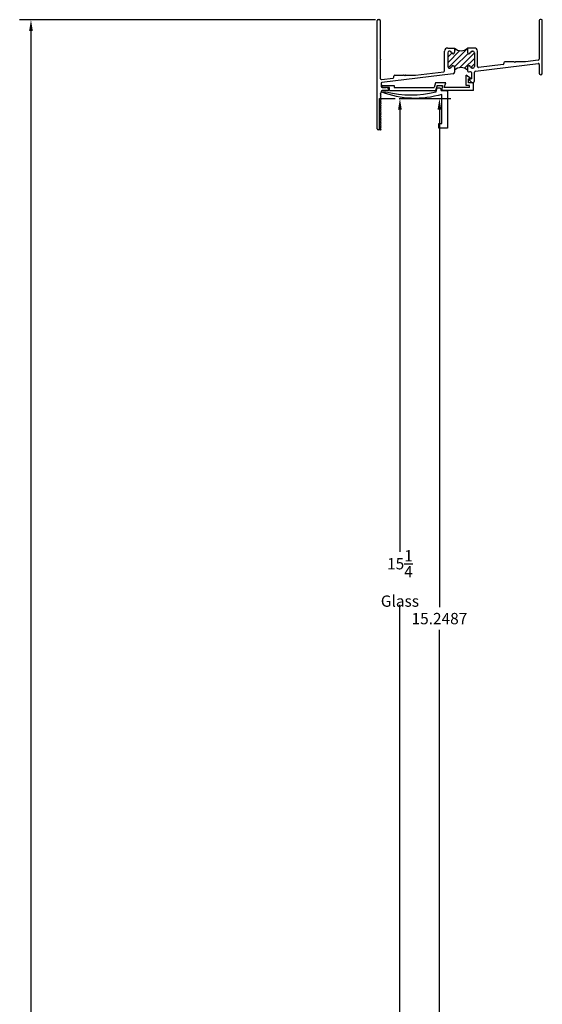
# Model space of a CAD drawing. Units: inches. Extents: x 7 to 110, y -8 to 37.
# Drawn here: x 50 to 58, y 21 to 37 of the extents above; entities that cross this region are included whole.
import ezdxf

# ---------------------------------------------------------------- set-up
doc = ezdxf.new("R2010")
doc.units = ezdxf.units.IN
doc.header["$MEASUREMENT"] = 0
doc.layers.add('THM1532$0$OBJECT', color=3, linetype='Continuous')
doc.layers.add('THM1532$0$THERMAL_BREAK', color=5, linetype='Continuous')
doc.dimstyles.new('fractions', dxfattribs={"dimtxt": 0.18, "dimasz": 0.18, "dimexe": 0.18, "dimexo": 0.0625, "dimgap": 0.09, "dimtad": 0, "dimtih": 1, "dimtoh": 1, "dimdec": 4, "dimzin": 0, "dimdsep": 46, "dimlunit": 5, "dimtxsty": 'Standard', "dimcen": 0.09, "dimadec": 0, "dimazin": 0, "dimtfac": 1, "dimtdec": 4, "dimtofl": 0, "dimtmove": 0, "dimatfit": 3, "dimfxl": 0, "dimtolj": 1, "dimtzin": 0, "dimarcsym": 0})
doc.dimstyles.get("Standard").update_dxf_attribs({"dimtxt": 0.18, "dimasz": 0.18, "dimexe": 0.18, "dimexo": 0.0625, "dimgap": 0.09, "dimtad": 0, "dimtih": 1, "dimtoh": 1, "dimdec": 4, "dimzin": 0, "dimdsep": 46, "dimtxsty": 'Standard', "dimcen": 0.09, "dimadec": 0, "dimazin": 0, "dimtfac": 1, "dimtdec": 4, "dimtofl": 0, "dimtmove": 0, "dimatfit": 3, "dimfxl": 0, "dimtolj": 1, "dimtzin": 0, "dimarcsym": 0})

# ---------------------------------------------------------------- blocks, each defined once
blk = doc.blocks.new('BEAD2')
at = {"color": 2, "linetype": 'Continuous'}
for p, q in [((9.412, 7.029), (9.412, 7.198)), ((9.488, 7.137), (9.412, 7.198)), ((8.923, 7.075), (8.9, 6.998)), ((9.085, 7.075), (8.923, 7.075)), ((9.063, 6.998), (9.085, 7.075)), ((9.448, 7.075), (9.448, 7.137)), ((9.448, 7.137), (9.488, 7.137)), ((9.526, 7.075), (9.448, 7.075)), ((9.526, 6.952), (9.526, 7.075)), ((8.072, 7.017), (8.072, 7.018)), ((8.147, 7.002), (8.082, 7.006)), ((8.083, 7.029), (8.265, 7.029)), ((8.194, 7.002), (8.147, 7.002)), ((8.194, 6.952), (8.194, 7.002)), ((8.194, 6.952), (8.92, 6.951)), ((8.265, 7.029), (8.265, 6.998)), ((8.265, 6.998), (8.9, 6.998)), ((8.947, 7.031), (8.92, 6.951)), ((8.947, 7.031), (9.036, 7.031)), ((9.036, 7.031), (9.017, 6.952)), ((9.526, 6.952), (9.017, 6.952)), ((9.461, 6.998), (9.063, 6.998)), ((9.461, 7.029), (9.412, 7.029)), ((9.461, 6.998), (9.461, 7.029))]:
    blk.add_line(p, q, dxfattribs=at)
for centre, start, end in [((8.083, 7.018), 90, 180), ((8.083, 7.017), 180, 267.111)]:
    blk.add_arc(centre, 0.0114, start, end, dxfattribs=at)
blk = doc.blocks.new('*X20')
at = {"color": 0}
for p, q in [((12.806, 6), (12.999, 6.193)), ((12.806, 6.088), (12.871, 6.154)), ((12.814, 5.92), (13.12, 6.225)), ((12.915, 5.933), (13.131, 6.148)), ((12.916, 6.198), (12.935, 6.218)), ((12.993, 5.922), (13.23, 6.159)), ((13.072, 5.913), (13.23, 6.07)), ((13.173, 5.925), (13.23, 5.982))]:
    blk.add_line(p, q, dxfattribs=at)
blk = doc.blocks.new('THM1532', base_point=(13.065, 5.622))
at = {"layer": 'THM1532$0$OBJECT'}
for p, q in [((11.685, 4.951), (11.685, 6.669)), ((11.701, 6.685), (11.719, 6.685)), ((11.735, 6.669), (11.735, 6.058)), ((14.26, 6.669), (14.26, 6.058)), ((14.294, 6.685), (14.276, 6.685)), ((14.31, 5.835), (14.31, 6.669)), ((12.756, 5.873), (12.756, 6.184)), ((12.806, 6.234), (12.916, 6.234)), ((12.806, 6.159), (12.806, 5.939)), ((12.842, 6.184), (12.831, 6.184)), ((12.916, 6.234), (12.916, 6.169)), ((13.23, 6.234), (13.12, 6.234)), ((13.12, 6.234), (13.12, 6.169)), ((13.194, 6.184), (13.205, 6.184)), ((13.23, 6.159), (13.23, 5.939)), ((13.28, 5.941), (13.28, 6.184)), ((11.735, 6.042), (11.735, 5.752)), ((13.246, 5.869), (14.242, 5.991)), ((13.686, 5.973), (13.298, 5.925)), ((13.7, 6.001), (13.7, 5.989)), ((13.855, 6.017), (13.716, 6.017)), ((13.872, 6.007), (13.866, 6.012)), ((13.877, 6.012), (13.872, 6.007)), ((14.043, 6.017), (13.888, 6.017)), ((14.246, 6.042), (14.045, 6.017)), ((14.26, 5.975), (14.26, 5.835)), ((12.894, 5.825), (11.761, 5.686)), ((11.967, 5.802), (12.106, 5.802)), ((12.117, 5.798), (12.123, 5.792)), ((12.123, 5.792), (12.128, 5.798)), ((12.139, 5.802), (12.294, 5.802)), ((12.296, 5.802), (12.742, 5.857)), ((12.831, 5.914), (12.842, 5.914)), ((12.916, 5.929), (12.916, 5.85)), ((13.12, 5.929), (13.12, 5.881)), ((13.148, 5.857), (13.164, 5.859)), ((13.182, 5.843), (13.182, 5.745)), ((13.205, 5.914), (13.194, 5.914)), ((13.232, 5.712), (13.232, 5.853)), ((11.747, 5.67), (11.747, 5.626)), ((11.753, 5.736), (11.937, 5.758)), ((11.951, 5.774), (11.951, 5.786)), ((13.14, 5.734), (13.182, 5.692)), ((13.182, 5.745), (13.144, 5.745)), ((11.745, 5.523), (11.735, 5.513)), ((11.735, 5.513), (11.745, 5.503)), ((11.745, 5.494), (11.735, 5.484)), ((11.735, 5.484), (11.745, 5.474)), ((11.747, 5.544), (11.747, 5.528)), ((11.763, 5.61), (11.826, 5.61)), ((11.856, 5.56), (11.763, 5.56)), ((11.745, 5.465), (11.735, 5.455)), ((11.735, 5.455), (11.745, 5.444)), ((11.745, 5.435), (11.735, 5.425)), ((11.735, 5.425), (11.745, 5.415)), ((11.745, 5.406), (11.735, 5.396)), ((11.735, 5.396), (11.745, 5.386)), ((11.745, 5.377), (11.735, 5.367)), ((11.735, 5.367), (11.745, 5.356)), ((11.745, 5.347), (11.735, 5.337)), ((11.735, 5.337), (11.745, 5.327)), ((11.745, 5.318), (11.735, 5.308)), ((11.735, 5.308), (11.745, 5.298)), ((11.745, 5.289), (11.735, 5.279)), ((11.735, 5.279), (11.745, 5.268)), ((11.745, 5.259), (11.735, 5.249)), ((11.735, 5.249), (11.745, 5.239)), ((11.745, 5.23), (11.735, 5.22)), ((11.735, 5.22), (11.745, 5.21)), ((11.745, 5.201), (11.735, 5.19)), ((11.735, 5.19), (11.745, 5.18)), ((11.745, 5.171), (11.735, 5.161)), ((11.735, 5.161), (11.745, 5.151)), ((11.745, 5.142), (11.735, 5.132)), ((11.735, 5.132), (11.745, 5.122)), ((11.745, 5.113), (11.735, 5.102)), ((11.735, 5.102), (11.745, 5.092)), ((11.745, 5.083), (11.735, 5.073)), ((11.735, 5.073), (11.745, 5.063)), ((11.745, 5.054), (11.735, 5.044)), ((11.735, 5.044), (11.745, 5.034)), ((11.745, 5.025), (11.735, 5.014)), ((11.735, 5.014), (11.745, 5.004)), ((11.74, 4.935), (11.701, 4.935)), ((11.745, 4.995), (11.735, 4.985)), ((11.735, 4.985), (11.745, 4.975)), ((11.745, 4.966), (11.735, 4.956)), ((11.735, 4.956), (11.745, 4.946))]:
    blk.add_line(p, q, dxfattribs=at)
for centre, radius, start, end in [((11.701, 6.669), 0.016, 90, 180), ((11.719, 6.669), 0.016, 0, 90), ((14.276, 6.669), 0.016, 90, 180), ((14.294, 6.669), 0.016, 0, 90), ((12.806, 6.184), 0.05, 90, 180), ((12.831, 6.159), 0.025, 90, 180), ((12.842, 6.159), 0.025, 11.537, 90), ((12.891, 6.169), 0.025, 191.537, 0), ((13.145, 6.169), 0.025, 180, 348.463), ((13.194, 6.159), 0.025, 90, 168.463), ((13.205, 6.159), 0.025, 0, 90), ((13.23, 6.184), 0.05, 0, 90), ((11.735, 6.05), 0.008, 270, 90), ((12.891, 5.929), 0.025, 360, 168.463), ((13.145, 5.929), 0.025, 11.537, 180), ((13.684, 5.989), 0.016, 277, 0), ((13.716, 6.001), 0.016, 90, 180), ((13.855, 6.001), 0.016, 45, 90), ((13.888, 6.001), 0.016, 90, 135), ((14.043, 6.033), 0.016, 270, 277), ((14.244, 5.975), 0.016, 0, 97), ((14.244, 6.058), 0.016, 277, 0), ((11.967, 5.786), 0.016, 90, 180), ((12.106, 5.786), 0.016, 45, 90), ((12.139, 5.786), 0.016, 90, 135), ((12.294, 5.818), 0.016, 270, 277), ((12.74, 5.873), 0.016, 277, 0), ((12.831, 5.939), 0.025, 180, 270), ((12.842, 5.939), 0.025, 270, 348.463), ((12.891, 5.85), 0.025, 277, 0), ((13.145, 5.881), 0.025, 180, 277), ((13.166, 5.843), 0.016, 0, 97), ((13.194, 5.939), 0.025, 191.537, 270), ((13.205, 5.939), 0.025, 270, 0), ((13.248, 5.853), 0.016, 97, 180), ((13.296, 5.941), 0.016, 180, 277), ((14.285, 5.835), 0.025, 180, 0), ((11.751, 5.752), 0.016, 180, 277), ((11.763, 5.67), 0.016, 97, 180), ((11.935, 5.774), 0.016, 277, 0), ((13.144, 5.739), 0.00645, 90, 225), ((13.203, 5.712), 0.0291, 225, 360), ((11.74, 5.528), 0.00645, 315, 360), ((11.74, 5.499), 0.00645, 315, 45), ((11.74, 5.469), 0.00645, 315, 45), ((11.763, 5.626), 0.016, 180, 270), ((11.763, 5.544), 0.016, 90, 180), ((11.826, 5.56), 0.05, 28.0725, 90), ((11.856, 5.576), 0.016, 270, 28.0725), ((11.74, 5.44), 0.00645, 315, 45), ((11.74, 5.411), 0.00645, 315, 45), ((11.74, 5.381), 0.00645, 315, 45), ((11.74, 5.352), 0.00645, 315, 45), ((11.74, 5.323), 0.00645, 315, 45), ((11.74, 5.293), 0.00645, 315, 45), ((11.74, 5.264), 0.00645, 315, 45), ((11.74, 5.234), 0.00645, 315, 45), ((11.74, 5.205), 0.00645, 315, 45), ((11.74, 5.176), 0.00645, 315, 45), ((11.74, 5.146), 0.00645, 315, 45), ((11.74, 5.117), 0.00645, 315, 45), ((11.74, 5.088), 0.00645, 315, 45), ((11.74, 5.058), 0.00645, 315, 45), ((11.74, 5.029), 0.00645, 315, 45), ((11.701, 4.951), 0.016, 180, 270), ((11.74, 4.941), 0.00645, 270, 45), ((11.74, 5), 0.00645, 315, 45), ((11.74, 4.97), 0.00645, 315, 45)]:
    blk.add_arc(centre, radius, start, end, dxfattribs=at)
at = {"layer": 'THM1532$0$THERMAL_BREAK'}
for centre, start, end in [((13.018, 6.336), 225, 315), ((13.017, 5.78), 44.9122, 134.9122)]:
    blk.add_arc(centre, 0.144, start, end, dxfattribs=at)
blk.add_blockref('*X20', (0, 0), dxfattribs=at)
blk = doc.blocks.new('BEAD1')
at = {"color": 2, "linetype": 'Continuous'}
for points in [[(6.3254, 7.0208), (6.3254, 7.0383)], [(6.3914, 7.0627), (6.3498, 7.0627)], [(6.4134, 6.997), (6.3914, 7.0627)], [(6.2283, 7.0103), (6.2283, 6.427)], [(6.3254, 7.0208), (6.2377, 7.0208)], [(6.3166, 6.5011), (6.3166, 6.9614)], [(7.1989, 6.9972), (7.2693, 6.9972)], [(6.2283, 6.427), (6.3612, 6.427)], [(6.3612, 6.5011), (6.3166, 6.5011)], [(6.3612, 6.427), (6.3612, 6.5011)]]:
    blk.add_lwpolyline(points, dxfattribs=at)
for centre, radius, start, end in [((6.3498, 7.0383), 0.0244, 90, 180), ((6.2277, 7.0202), 0.01, 273.2432, 0), ((6.7414, 8.35), 1.4521, 252.9907, 291.3179), ((6.8058, 8.4993), 1.5527, 255.362, 284.667)]:
    blk.add_arc(centre, radius, start, end, dxfattribs=at)
blk = doc.blocks.new('*D41')
at = {"color": 0, "lineweight": -2}
for p, q in [((55.206, 36.904), (49.552, 36.904)), ((49.732, 36.724), (49.732, 19.084)), ((49.732, 1.084), (49.732, 18.724)), ((55.206, 0.904), (49.552, 0.904))]:
    blk.add_line(p, q, dxfattribs=at)
at = {"color": 0}
for points in [[(49.702, 36.724), (49.762, 36.724), (49.732, 36.904)], [(49.702, 1.084), (49.762, 1.084), (49.732, 0.904)]]:
    blk.add_solid(points, dxfattribs=at)
at = {"layer": 'Defpoints', "color": 0}
for p in [(55.268, 36.904), (49.732, 0.904), (55.268, 0.904)]:
    blk.add_point(p, dxfattribs=at)
at = {"color": 0, "insert": (49.732, 18.904), "char_height": 0.18, "attachment_point": 5}
blk.add_mtext('\\A1;36', dxfattribs=at)
blk = doc.blocks.new('*D44')
at = {"color": 0, "lineweight": -2}
for p, q in [((55.583, 35.654), (55.776, 35.654)), ((55.596, 35.474), (55.596, 28.45)), ((55.596, 20.586), (55.596, 27.61)), ((55.587, 20.406), (55.776, 20.406))]:
    blk.add_line(p, q, dxfattribs=at)
at = {"color": 0}
for points in [[(55.566, 35.474), (55.626, 35.474), (55.596, 35.654)], [(55.566, 20.586), (55.626, 20.586), (55.596, 20.406)]]:
    blk.add_solid(points, dxfattribs=at)
at = {"layer": 'Defpoints', "color": 0}
for p in [(55.52, 35.654), (55.524, 20.406), (55.596, 20.406)]:
    blk.add_point(p, dxfattribs=at)
at = {"color": 0, "insert": (55.596, 28.03), "char_height": 0.18, "attachment_point": 5}
blk.add_mtext('\\A1;15{\\H1.000000x;\\S1/4;}\\PGlass', dxfattribs=at)
blk = doc.blocks.new('*D46')
at = {"color": 0, "lineweight": -2}
for p, q in [((55.583, 35.654), (56.404, 35.654)), ((56.224, 35.474), (56.224, 27.572)), ((56.224, 20.586), (56.224, 27.212)), ((55.583, 20.406), (56.404, 20.406))]:
    blk.add_line(p, q, dxfattribs=at)
at = {"color": 0}
for points in [[(56.194, 35.474), (56.254, 35.474), (56.224, 35.654)], [(56.194, 20.586), (56.254, 20.586), (56.224, 20.406)]]:
    blk.add_solid(points, dxfattribs=at)
at = {"layer": 'Defpoints', "color": 0}
for p in [(55.52, 35.654), (55.52, 20.406), (56.224, 20.406)]:
    blk.add_point(p, dxfattribs=at)
at = {"color": 0, "insert": (56.224, 27.392), "char_height": 0.18, "attachment_point": 5}
blk.add_mtext('\\A1;15.2487', dxfattribs=at)

msp = doc.modelspace()

# ---------------------------------------------------------------- linework, layer by layer
for p, q in [((55.27027, 35.15443), (55.27027, 35.65443)), ((55.27027, 35.65443), (55.52027, 35.65443))]:
    msp.add_line(p, q)

# ---------------------------------------------------------------- block references
for name, p in [('THM1532', (56.61457, 35.84207)), ('BEAD2', (47.23902, 28.82784))]:
    msp.add_blockref(name, p)
at = {"xscale": -1}
msp.add_blockref('BEAD1', (62.57812, 28.75703), dxfattribs=at)

# ---------------------------------------------------------------- dimensions: what is measured, and where the dimension line sits
for base, p1, p2, dimstyle, picture, middle in [((49.73238, 0.90443), (55.2685, 36.90443), (55.2685, 0.90443), 'fractions', '*D41', (49.73238, 18.90443)), ((56.22439, 20.40576), (55.52027, 35.65443), (55.52027, 20.40576), 'Standard', '*D46', (56.22439, 27.39225))]:
    dim = msp.add_linear_dim(base=base, p1=p1, p2=p2, angle=90, dimstyle=dimstyle)
    dim.commit()
    dim.dimension.update_dxf_attribs({"geometry": picture, "text_midpoint": middle, "dimtype": 160})
dim = msp.add_linear_dim(base=(55.59562, 20.40576), p1=(55.52027, 35.65443), p2=(55.52417, 20.40576), angle=90, text='<>\\PGlass', dimstyle='fractions')
dim.commit()
dim.dimension.update_dxf_attribs({"geometry": '*D44', "text_midpoint": (55.59562, 28.0301), "dimtype": 160})

doc.saveas('drawing.dxf')
